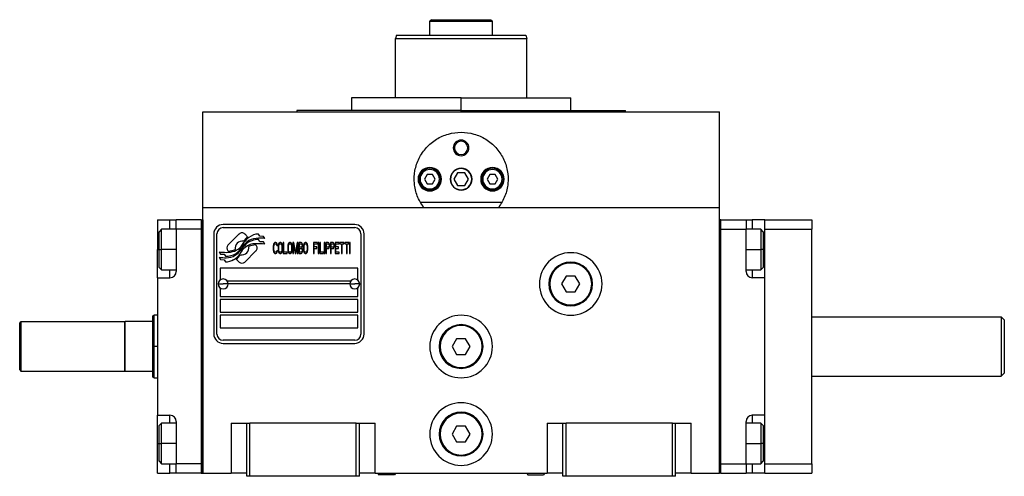
# Model space of a CAD drawing. Units: millimetres. Extents: x 312 to 2398, y 339 to 1551.
# Drawn here: x 878 to 1192, y 872 to 1018 of the extents above; entities that cross this region are included whole.
import ezdxf

# ---------------------------------------------------------------- set-up
doc = ezdxf.new("R2010")
doc.units = ezdxf.units.MM

msp = doc.modelspace()

# ---------------------------------------------------------------- linework, layer by layer
at = {"color": 7, "linetype": 'Continuous', "lineweight": 25}
for p, q in [((1009.25, 1018), (1008.75, 1017.5)), ((1008.75, 1013), (1008.75, 1017.5)), ((1028.25, 1018), (1028.75, 1017.5)), ((1028.75, 1013), (1028.75, 1017.5)), ((998.11, 1013), (997.75, 1012)), ((1039.39, 1013), (1039.75, 1012)), ((997.75, 993), (997.75, 1012)), ((1039.75, 993), (1039.75, 1012)), ((983.75, 993), (983.75, 989)), ((1018.75, 993), (983.75, 993)), ((1018.75, 989), (1018.75, 993)), ((1018.75, 993), (1053.75, 993)), ((1053.75, 989), (1053.75, 993)), ((936.25, 958), (936.25, 988.5)), ((936.25, 988.5), (1101.25, 988.5)), ((966.25, 989), (966.25, 988.5)), ((1018.75, 989), (966.25, 989)), ((1018.75, 989), (1071.25, 989)), ((1071.25, 988.5), (1071.25, 989)), ((1101.25, 958), (1101.25, 988.5)), ((1016.25, 977), (1016.61, 977)), ((1021.25, 977), (1020.89, 977)), ((1017.6, 969), (1016.44, 967)), ((1019.9, 969), (1017.6, 969)), ((1021.06, 967), (1019.9, 969)), ((1005.65, 967), (1005.25, 967)), ((1007.88, 968.5), (1007.02, 967)), ((1007.02, 967), (1007.88, 965.5)), ((1009.62, 968.5), (1007.88, 968.5)), ((1010.48, 967), (1009.62, 968.5)), ((1009.62, 965.5), (1010.48, 967)), ((1011.85, 967), (1012.25, 967)), ((1016.44, 967), (1017.6, 965)), ((1019.9, 965), (1021.06, 967)), ((1025.65, 967), (1025.25, 967)), ((1027.88, 968.5), (1027.02, 967)), ((1027.02, 967), (1027.88, 965.5)), ((1029.62, 968.5), (1027.88, 968.5)), ((1030.48, 967), (1029.62, 968.5)), ((1029.62, 965.5), (1030.48, 967)), ((1031.85, 967), (1032.25, 967)), ((1007.88, 965.5), (1009.62, 965.5)), ((1017.6, 965), (1019.9, 965)), ((1027.88, 965.5), (1029.62, 965.5)), ((1031.74, 959.5), (1005.76, 959.5)), ((936.25, 958), (1101.25, 958)), ((936.25, 873), (936.25, 958)), ((1101.25, 873), (1101.25, 958)), ((921.75, 954), (925.75, 954)), ((921.75, 954), (921.75, 944.5)), ((925.75, 954), (927.75, 954)), ((935.75, 954), (927.75, 954)), ((927.75, 951), (927.75, 954)), ((935.75, 954), (935.75, 873)), ((935.75, 954), (936.25, 954)), ((936.25, 954), (936.25, 873)), ((1101.25, 873), (1101.25, 954)), ((1101.75, 954), (1101.25, 954)), ((1101.75, 873), (1101.75, 954)), ((1101.75, 954), (1109.75, 954)), ((1109.75, 954), (1109.75, 951)), ((1109.75, 954), (1111.75, 954)), ((1115.75, 954), (1111.75, 954)), ((1115.75, 954), (1130.75, 954)), ((1115.75, 951), (1115.75, 954)), ((1130.75, 954), (1130.75, 951)), ((923.05, 951), (922.25, 950.2)), ((922.25, 944.5), (922.25, 950.2)), ((927.75, 951), (923.05, 951)), ((927.75, 951), (927.75, 937.5)), ((935.75, 951), (927.75, 951)), ((935.75, 951), (935.75, 876)), ((984.75, 952.5), (942.75, 952.5)), ((942.75, 951.5), (984.75, 951.5)), ((1101.75, 951), (1109.75, 951)), ((1101.75, 876), (1101.75, 951)), ((1114.45, 951), (1109.75, 951)), ((1109.75, 937.5), (1109.75, 951)), ((1115.25, 950.2), (1114.45, 951)), ((1115.25, 950.2), (1115.25, 944.5)), ((1115.75, 876), (1115.75, 951)), ((1115.75, 951), (1130.75, 951)), ((1130.75, 876), (1130.75, 951)), ((939.75, 949.5), (939.75, 917.5)), ((940.75, 917.5), (940.75, 949.5)), ((947.87, 949.48), (944.27, 945.88)), ((950.56, 948.54), (949.63, 949.48)), ((954.45, 947.01), (954.03, 947.71)), ((954.45, 948.8), (954.05, 949.47)), ((955.65, 948.71), (954.45, 948.8)), ((955.65, 946.93), (954.45, 947.01)), ((956.06, 948.03), (955.65, 948.71)), ((956.06, 946.24), (955.65, 946.93)), ((959.12, 946.67), (958.98, 946.52)), ((959.29, 946.75), (959.12, 946.67)), ((959.59, 946.75), (959.29, 946.75)), ((959.76, 946.67), (959.59, 946.75)), ((959.89, 946.52), (959.76, 946.67)), ((960.7, 946.67), (960.56, 946.52)), ((960.86, 946.75), (960.7, 946.67)), ((961.13, 946.75), (960.86, 946.75)), ((961.3, 946.67), (961.13, 946.75)), ((961.43, 946.52), (961.3, 946.67)), ((962.14, 946.75), (961.94, 946.75)), ((961.94, 946.75), (961.94, 943.25)), ((962.14, 943.7), (962.14, 946.75)), ((963.78, 946.67), (963.65, 946.52)), ((963.95, 946.75), (963.78, 946.67)), ((964.22, 946.75), (963.95, 946.75)), ((964.39, 946.67), (964.22, 946.75)), ((964.52, 946.52), (964.39, 946.67)), ((965.32, 946.75), (965.02, 946.75)), ((965.02, 946.75), (965.02, 943.25)), ((965.83, 943.62), (965.32, 946.75)), ((966.33, 946.75), (965.83, 943.62)), ((966.63, 946.75), (966.33, 946.75)), ((966.63, 943.25), (966.63, 946.75)), ((967.71, 946.75), (966.9, 946.75)), ((966.9, 946.75), (966.9, 943.25)), ((967.87, 946.67), (967.71, 946.75)), ((968.01, 946.45), (967.87, 946.67)), ((968.78, 946.67), (968.64, 946.52)), ((968.95, 946.75), (968.78, 946.67)), ((969.22, 946.75), (968.95, 946.75)), ((969.38, 946.67), (969.22, 946.75)), ((969.52, 946.52), (969.38, 946.67)), ((972.84, 946.75), (971.63, 946.75)), ((971.63, 946.75), (971.63, 943.25)), ((972.84, 946.3), (972.84, 946.75)), ((973.31, 946.75), (973.11, 946.75)), ((973.11, 946.75), (973.11, 943.25)), ((973.31, 943.25), (973.31, 946.75)), ((973.58, 946.75), (973.58, 943.25)), ((973.78, 946.75), (973.58, 946.75)), ((973.78, 943.7), (973.78, 946.75)), ((975.25, 946.75), (975.05, 946.75)), ((975.05, 946.75), (975.05, 943.25)), ((975.25, 943.25), (975.25, 946.75)), ((976.33, 946.75), (975.52, 946.75)), ((975.52, 946.75), (975.52, 943.25)), ((976.49, 946.67), (976.33, 946.75)), ((976.63, 946.45), (976.49, 946.67)), ((977.84, 946.75), (977.03, 946.75)), ((977.03, 946.75), (977.03, 943.25)), ((978, 946.67), (977.84, 946.75)), ((978.14, 946.45), (978, 946.67)), ((979.75, 946.75), (978.54, 946.75)), ((978.54, 946.75), (978.54, 943.25)), ((979.75, 946.3), (979.75, 946.75)), ((981.29, 946.75), (980.02, 946.75)), ((980.02, 946.75), (980.02, 946.38)), ((981.29, 946.38), (981.29, 946.75)), ((982.83, 946.75), (981.56, 946.75)), ((981.56, 946.75), (981.56, 946.38)), ((982.83, 946.38), (982.83, 946.75)), ((983.3, 946.75), (983.1, 946.75)), ((983.1, 946.75), (983.1, 943.25)), ((983.3, 943.25), (983.3, 946.75)), ((986.75, 949.5), (986.75, 917.5)), ((987.75, 917.5), (987.75, 949.5)), ((921.75, 935.5), (921.75, 944.5)), ((922.25, 938.8), (922.25, 944.5)), ((922.25, 944.5), (923.05, 944.5)), ((941.45, 943.76), (941.85, 943.08)), ((944.27, 944.12), (944.39, 944)), ((949.64, 940.52), (953.23, 944.11)), ((953.23, 945.88), (953.11, 945.99)), ((958.78, 945.93), (958.75, 945.56)), ((958.75, 945.56), (958.75, 944.44)), ((958.75, 944.44), (958.78, 944.07)), ((958.85, 946.23), (958.78, 945.93)), ((958.78, 944.07), (958.85, 943.77)), ((958.98, 946.52), (958.85, 946.23)), ((958.85, 943.77), (958.98, 943.47)), ((958.95, 945.56), (958.98, 945.85)), ((958.95, 944.44), (958.95, 945.56)), ((958.98, 944.14), (958.95, 944.44)), ((958.98, 945.85), (959.05, 946.08)), ((959.05, 943.92), (958.98, 944.14)), ((959.05, 946.08), (959.15, 946.23)), ((959.15, 943.77), (959.05, 943.92)), ((959.15, 946.23), (959.29, 946.3)), ((959.29, 943.7), (959.15, 943.77)), ((959.29, 946.3), (959.59, 946.3)), ((959.59, 943.7), (959.29, 943.7)), ((959.59, 946.3), (959.72, 946.23)), ((959.72, 943.77), (959.59, 943.7)), ((959.72, 946.23), (959.82, 946.08)), ((959.82, 943.92), (959.72, 943.77)), ((959.82, 946.08), (959.86, 945.85)), ((959.86, 944.14), (959.82, 943.92)), ((959.86, 945.85), (960.06, 945.85)), ((960.06, 944.14), (959.86, 944.14)), ((960.02, 946.23), (959.89, 946.52)), ((959.89, 943.47), (960.02, 943.77)), ((960.06, 945.85), (960.02, 946.23)), ((960.02, 943.77), (960.06, 944.14)), ((960.36, 945.93), (960.33, 945.56)), ((960.33, 945.56), (960.33, 944.44)), ((960.33, 944.44), (960.36, 944.07)), ((960.43, 946.23), (960.36, 945.93)), ((960.36, 944.07), (960.43, 943.77)), ((960.56, 946.52), (960.43, 946.23)), ((960.43, 943.77), (960.56, 943.47)), ((960.53, 945.56), (960.56, 945.85)), ((960.53, 944.44), (960.53, 945.56)), ((960.56, 944.14), (960.53, 944.44)), ((960.56, 945.85), (960.63, 946.08)), ((960.63, 943.92), (960.56, 944.14)), ((960.63, 946.08), (960.73, 946.23)), ((960.73, 943.77), (960.63, 943.92)), ((960.73, 946.23), (960.86, 946.3)), ((960.86, 943.7), (960.73, 943.77)), ((960.86, 946.3), (961.13, 946.3)), ((961.13, 943.7), (960.86, 943.7)), ((961.13, 946.3), (961.27, 946.23)), ((961.27, 943.77), (961.13, 943.7)), ((961.27, 946.23), (961.37, 946.08)), ((961.37, 943.92), (961.27, 943.77)), ((961.37, 946.08), (961.43, 945.85)), ((961.43, 944.14), (961.37, 943.92)), ((961.57, 946.23), (961.43, 946.52)), ((961.43, 945.85), (961.47, 945.56)), ((961.47, 944.44), (961.43, 944.14)), ((961.43, 943.47), (961.57, 943.77)), ((961.47, 945.56), (961.47, 944.44)), ((961.63, 945.93), (961.57, 946.23)), ((961.57, 943.77), (961.63, 944.07)), ((961.67, 945.56), (961.63, 945.93)), ((961.63, 944.07), (961.67, 944.44)), ((961.67, 944.44), (961.67, 945.56)), ((963.14, 943.7), (962.14, 943.7)), ((963.14, 943.25), (963.14, 943.7)), ((963.45, 945.93), (963.41, 945.56)), ((963.41, 945.56), (963.41, 944.44)), ((963.41, 944.44), (963.45, 944.07)), ((963.51, 946.23), (963.45, 945.93)), ((963.45, 944.07), (963.51, 943.77)), ((963.65, 946.52), (963.51, 946.23)), ((963.51, 943.77), (963.65, 943.47)), ((963.61, 945.56), (963.65, 945.85)), ((963.61, 944.44), (963.61, 945.56)), ((963.65, 944.14), (963.61, 944.44)), ((963.65, 945.85), (963.71, 946.08)), ((963.71, 943.92), (963.65, 944.14)), ((963.71, 946.08), (963.81, 946.23)), ((963.81, 943.77), (963.71, 943.92)), ((963.81, 946.23), (963.95, 946.3)), ((963.95, 943.7), (963.81, 943.77)), ((963.95, 946.3), (964.22, 946.3)), ((964.22, 943.7), (963.95, 943.7)), ((964.22, 946.3), (964.35, 946.23)), ((964.35, 943.77), (964.22, 943.7)), ((964.35, 946.23), (964.45, 946.08)), ((964.45, 943.92), (964.35, 943.77)), ((964.45, 946.08), (964.52, 945.85)), ((964.52, 944.14), (964.45, 943.92)), ((964.65, 946.23), (964.52, 946.52)), ((964.52, 945.85), (964.55, 945.56)), ((964.55, 944.44), (964.52, 944.14)), ((964.52, 943.47), (964.65, 943.77)), ((964.55, 945.56), (964.55, 944.44)), ((964.72, 945.93), (964.65, 946.23)), ((964.65, 943.77), (964.72, 944.07)), ((964.75, 945.56), (964.72, 945.93)), ((964.72, 944.07), (964.75, 944.44)), ((964.75, 944.44), (964.75, 945.56)), ((965.22, 943.25), (965.22, 946)), ((965.22, 946), (965.69, 943.25)), ((965.96, 943.25), (966.43, 946)), ((966.43, 946), (966.43, 943.25)), ((967.1, 946.3), (967.74, 946.3)), ((967.1, 945.26), (967.1, 946.3)), ((967.74, 945.26), (967.1, 945.26)), ((967.1, 943.7), (967.1, 944.81)), ((967.1, 944.81), (967.74, 944.81)), ((967.74, 943.7), (967.1, 943.7)), ((967.74, 946.3), (967.84, 946.23)), ((967.84, 945.33), (967.74, 945.26)), ((967.74, 944.81), (967.84, 944.74)), ((967.84, 943.77), (967.74, 943.7)), ((967.84, 946.23), (967.91, 946.08)), ((967.91, 945.48), (967.84, 945.33)), ((967.84, 944.74), (967.91, 944.59)), ((967.91, 943.92), (967.84, 943.77)), ((967.87, 943.32), (968.01, 943.55)), ((967.91, 946.08), (967.94, 945.85)), ((967.94, 945.71), (967.91, 945.48)), ((967.91, 944.59), (967.94, 944.37)), ((967.94, 944.14), (967.91, 943.92)), ((967.94, 945.85), (967.94, 945.71)), ((967.94, 945.04), (968.01, 945.11)), ((968.01, 944.96), (967.94, 945.04)), ((967.94, 944.37), (967.94, 944.14)), ((968.11, 946.15), (968.01, 946.45)), ((968.01, 945.11), (968.11, 945.41)), ((968.11, 944.66), (968.01, 944.96)), ((968.01, 943.55), (968.11, 943.84)), ((968.14, 945.93), (968.11, 946.15)), ((968.11, 945.41), (968.14, 945.63)), ((968.14, 944.44), (968.11, 944.66)), ((968.11, 943.84), (968.14, 944.07)), ((968.14, 945.63), (968.14, 945.93)), ((968.14, 944.07), (968.14, 944.44)), ((968.44, 945.93), (968.41, 945.56)), ((968.41, 945.56), (968.41, 944.44)), ((968.41, 944.44), (968.44, 944.07)), ((968.51, 946.23), (968.44, 945.93)), ((968.44, 944.07), (968.51, 943.77)), ((968.64, 946.52), (968.51, 946.23)), ((968.51, 943.77), (968.64, 943.47)), ((968.61, 945.56), (968.64, 945.85)), ((968.61, 944.44), (968.61, 945.56)), ((968.64, 944.14), (968.61, 944.44)), ((968.64, 945.85), (968.71, 946.08)), ((968.71, 943.92), (968.64, 944.14)), ((968.71, 946.08), (968.81, 946.23)), ((968.81, 943.77), (968.71, 943.92)), ((968.81, 946.23), (968.95, 946.3)), ((968.95, 943.7), (968.81, 943.77)), ((968.95, 946.3), (969.22, 946.3)), ((969.22, 943.7), (968.95, 943.7)), ((969.22, 946.3), (969.35, 946.23)), ((969.35, 943.77), (969.22, 943.7)), ((969.35, 946.23), (969.45, 946.08)), ((969.45, 943.92), (969.35, 943.77)), ((969.45, 946.08), (969.52, 945.85)), ((969.52, 944.14), (969.45, 943.92)), ((969.65, 946.23), (969.52, 946.52)), ((969.52, 945.85), (969.55, 945.56)), ((969.55, 944.44), (969.52, 944.14)), ((969.52, 943.47), (969.65, 943.77)), ((969.55, 945.56), (969.55, 944.44)), ((969.72, 945.93), (969.65, 946.23)), ((969.65, 943.77), (969.72, 944.07)), ((969.75, 945.56), (969.72, 945.93)), ((969.72, 944.07), (969.75, 944.44)), ((969.75, 944.44), (969.75, 945.56)), ((971.83, 945.33), (971.83, 946.3)), ((971.83, 946.3), (972.84, 946.3)), ((972.7, 945.33), (971.83, 945.33)), ((971.83, 943.25), (971.83, 944.89)), ((971.83, 944.89), (972.7, 944.89)), ((972.7, 944.89), (972.7, 945.33)), ((974.78, 943.7), (973.78, 943.7)), ((974.78, 943.25), (974.78, 943.7)), ((975.72, 945.26), (975.72, 946.38)), ((975.72, 946.38), (976.36, 946.38)), ((976.36, 945.26), (975.72, 945.26)), ((975.72, 943.25), (975.72, 944.81)), ((975.72, 944.81), (976.33, 944.81)), ((976.33, 944.81), (976.49, 944.89)), ((976.36, 946.38), (976.46, 946.3)), ((976.46, 945.33), (976.36, 945.26)), ((976.46, 946.3), (976.53, 946.15)), ((976.53, 945.48), (976.46, 945.33)), ((976.49, 944.89), (976.63, 945.11)), ((976.53, 946.15), (976.56, 945.93)), ((976.56, 945.71), (976.53, 945.48)), ((976.56, 945.93), (976.56, 945.71)), ((976.73, 946.15), (976.63, 946.45)), ((976.63, 945.11), (976.73, 945.41)), ((976.76, 945.93), (976.73, 946.15)), ((976.73, 945.41), (976.76, 945.63)), ((976.76, 945.63), (976.76, 945.93)), ((977.23, 945.26), (977.23, 946.38)), ((977.23, 946.38), (977.87, 946.38)), ((977.87, 945.26), (977.23, 945.26)), ((977.23, 943.25), (977.23, 944.81)), ((977.23, 944.81), (977.84, 944.81)), ((977.84, 944.81), (978, 944.89)), ((977.87, 946.38), (977.97, 946.3)), ((977.97, 945.33), (977.87, 945.26)), ((977.97, 946.3), (978.04, 946.15)), ((978.04, 945.48), (977.97, 945.33)), ((978, 944.89), (978.14, 945.11)), ((978.04, 946.15), (978.07, 945.93)), ((978.07, 945.71), (978.04, 945.48)), ((978.07, 945.93), (978.07, 945.71)), ((978.24, 946.15), (978.14, 946.45)), ((978.14, 945.11), (978.24, 945.41)), ((978.27, 945.93), (978.24, 946.15)), ((978.24, 945.41), (978.27, 945.63)), ((978.27, 945.63), (978.27, 945.93)), ((978.74, 945.33), (978.74, 946.3)), ((978.74, 946.3), (979.75, 946.3)), ((979.61, 945.33), (978.74, 945.33)), ((978.74, 943.7), (978.74, 944.89)), ((978.74, 944.89), (979.61, 944.89)), ((979.75, 943.7), (978.74, 943.7)), ((979.61, 944.89), (979.61, 945.33)), ((979.75, 943.25), (979.75, 943.7)), ((980.02, 946.38), (980.55, 946.38)), ((980.55, 946.38), (980.55, 943.25)), ((980.75, 943.25), (980.75, 946.38)), ((980.75, 946.38), (981.29, 946.38)), ((981.56, 946.38), (982.1, 946.38)), ((982.1, 946.38), (982.1, 943.25)), ((982.3, 943.25), (982.3, 946.38)), ((982.3, 946.38), (982.83, 946.38)), ((1115.25, 944.5), (1114.45, 944.5)), ((1115.25, 944.5), (1115.25, 938.8)), ((941.45, 942.02), (941.89, 941.29)), ((941.85, 943.08), (943.06, 943)), ((941.89, 941.29), (943.07, 941.21)), ((943.06, 943), (943.45, 942.36)), ((943.07, 941.21), (943.47, 940.53)), ((946.94, 941.45), (947.87, 940.52)), ((958.98, 943.47), (959.12, 943.32)), ((959.12, 943.32), (959.29, 943.25)), ((959.29, 943.25), (959.59, 943.25)), ((959.59, 943.25), (959.76, 943.32)), ((959.76, 943.32), (959.89, 943.47)), ((960.56, 943.47), (960.7, 943.32)), ((960.7, 943.32), (960.86, 943.25)), ((960.86, 943.25), (961.13, 943.25)), ((961.13, 943.25), (961.3, 943.32)), ((961.3, 943.32), (961.43, 943.47)), ((961.94, 943.25), (963.14, 943.25)), ((963.65, 943.47), (963.78, 943.32)), ((963.78, 943.32), (963.95, 943.25)), ((963.95, 943.25), (964.22, 943.25)), ((964.22, 943.25), (964.39, 943.32)), ((964.39, 943.32), (964.52, 943.47)), ((965.02, 943.25), (965.22, 943.25)), ((965.69, 943.25), (965.96, 943.25)), ((966.43, 943.25), (966.63, 943.25)), ((966.9, 943.25), (967.71, 943.25)), ((967.71, 943.25), (967.87, 943.32)), ((968.64, 943.47), (968.78, 943.32)), ((968.78, 943.32), (968.95, 943.25)), ((968.95, 943.25), (969.22, 943.25)), ((969.22, 943.25), (969.38, 943.32)), ((969.38, 943.32), (969.52, 943.47)), ((971.63, 943.25), (971.83, 943.25)), ((973.11, 943.25), (973.31, 943.25)), ((973.58, 943.25), (974.78, 943.25)), ((975.05, 943.25), (975.25, 943.25)), ((975.52, 943.25), (975.72, 943.25)), ((977.03, 943.25), (977.23, 943.25)), ((978.54, 943.25), (979.75, 943.25)), ((980.55, 943.25), (980.75, 943.25)), ((982.1, 943.25), (982.3, 943.25)), ((983.1, 943.25), (983.3, 943.25)), ((922.25, 938.8), (923.05, 938)), ((923.05, 938), (927.75, 938)), ((941.75, 938.5), (941.75, 934.75)), ((985.75, 938.5), (941.75, 938.5)), ((985.75, 934.75), (985.75, 938.5)), ((1109.75, 938), (1114.45, 938)), ((1114.45, 938), (1115.25, 938.8)), ((921.75, 935.5), (921.75, 891.5)), ((921.75, 935.5), (925.75, 935.5)), ((944, 934.5), (983.5, 934.5)), ((1052.31, 936), (1050.86, 933.5)), ((1055.19, 936), (1052.31, 936)), ((1056.64, 933.5), (1055.19, 936)), ((1115.75, 935.5), (1111.75, 935.5)), ((1115.75, 891.5), (1115.75, 935.5)), ((941.15, 933.5), (942.75, 933.5)), ((941.75, 932.25), (941.75, 929.5)), ((944.35, 933.5), (942.75, 933.5)), ((983.15, 933.5), (944.35, 933.5)), ((983.15, 933.5), (984.75, 933.5)), ((986.35, 933.5), (984.75, 933.5)), ((985.75, 929.5), (985.75, 932.25)), ((1046.75, 933.5), (1047.05, 933.5)), ((1050.86, 933.5), (1052.31, 931)), ((1052.31, 931), (1055.19, 931)), ((1055.19, 931), (1056.64, 933.5)), ((1060.75, 933.5), (1060.45, 933.5)), ((941.75, 929.5), (985.75, 929.5)), ((985.75, 928.5), (941.75, 928.5)), ((941.75, 928.5), (941.75, 924.5)), ((985.75, 924.5), (985.75, 928.5)), ((877.75, 921), (878.25, 921.5)), ((878.25, 905.5), (878.25, 921.5)), ((878.25, 921.5), (911.25, 921.5)), ((911.45, 921.5), (911.25, 921.3)), ((911.25, 921.5), (911.25, 905.5)), ((911.45, 905.5), (911.45, 921.5)), ((920.25, 921.5), (911.45, 921.5)), ((920.75, 923.5), (920.25, 923.32)), ((920.25, 913.5), (920.25, 923.32)), ((921.75, 923.5), (920.75, 923.5)), ((920.75, 913.5), (920.75, 923.5)), ((941.75, 924.5), (985.75, 924.5)), ((941.75, 923.5), (941.75, 919.5)), ((985.75, 923.5), (941.75, 923.5)), ((985.75, 919.5), (985.75, 923.5)), ((1130.75, 923), (1191.25, 923)), ((1192.25, 922), (1191.25, 923)), ((877.75, 906), (877.75, 921)), ((941.75, 919.5), (985.75, 919.5)), ((984.75, 915.5), (942.75, 915.5)), ((1017.31, 916), (1015.86, 913.5)), ((1020.19, 916), (1017.31, 916)), ((1021.64, 913.5), (1020.19, 916)), ((920.25, 913.5), (920.75, 913.5)), ((942.75, 914.5), (984.75, 914.5)), ((1011.75, 913.5), (1012.05, 913.5)), ((1015.86, 913.5), (1017.31, 911)), ((1020.19, 911), (1021.64, 913.5)), ((1025.75, 913.5), (1025.45, 913.5)), ((1017.31, 911), (1020.19, 911)), ((877.75, 906), (878.25, 905.5)), ((911.25, 905.5), (878.25, 905.5)), ((911.25, 905.7), (911.45, 905.5)), ((920.25, 905.5), (911.45, 905.5)), ((920.25, 903.68), (920.75, 903.5)), ((920.75, 903.5), (921.75, 903.5)), ((1130.75, 904), (1191.25, 904)), ((1191.25, 904), (1192.25, 905)), ((921.75, 891.5), (925.75, 891.5)), ((921.75, 882.5), (921.75, 891.5)), ((1115.75, 891.5), (1111.75, 891.5)), ((923.05, 889), (922.25, 888.2)), ((922.25, 882.5), (922.25, 888.2)), ((927.75, 889), (923.05, 889)), ((927.75, 889.5), (927.75, 876)), ((945.25, 889), (945.25, 873)), ((945.25, 889), (950.25, 889)), ((950.25, 889), (951.25, 889)), ((950.25, 872), (950.25, 889)), ((951.25, 872), (951.25, 889)), ((985.25, 889), (951.25, 889)), ((985.25, 872), (985.25, 889)), ((985.25, 889), (986.25, 889)), ((986.25, 872), (986.25, 889)), ((986.25, 889), (991.25, 889)), ((991.25, 873), (991.25, 889)), ((1017.31, 888), (1015.86, 885.5)), ((1020.19, 888), (1017.31, 888)), ((1021.64, 885.5), (1020.19, 888)), ((1046.25, 889), (1046.25, 873)), ((1046.25, 889), (1051.25, 889)), ((1051.25, 872), (1051.25, 889)), ((1051.25, 889), (1052.25, 889)), ((1052.25, 872), (1052.25, 889)), ((1086.25, 889), (1052.25, 889)), ((1086.25, 872), (1086.25, 889)), ((1086.25, 889), (1087.25, 889)), ((1087.25, 872), (1087.25, 889)), ((1087.25, 889), (1092.25, 889)), ((1092.25, 873), (1092.25, 889)), ((1109.75, 876), (1109.75, 889.5)), ((1114.45, 889), (1109.75, 889)), ((1115.25, 888.2), (1114.45, 889)), ((1115.25, 888.2), (1115.25, 882.5)), ((1011.75, 885.5), (1012.05, 885.5)), ((1015.86, 885.5), (1017.31, 883)), ((1020.19, 883), (1021.64, 885.5)), ((1025.75, 885.5), (1025.45, 885.5)), ((921.75, 873), (921.75, 882.5)), ((922.25, 882.5), (923.05, 882.5)), ((922.25, 876.8), (922.25, 882.5)), ((1017.31, 883), (1020.19, 883)), ((1115.25, 882.5), (1114.45, 882.5)), ((1115.25, 882.5), (1115.25, 876.8)), ((922.25, 876.8), (923.05, 876)), ((923.05, 876), (927.75, 876)), ((935.75, 876), (927.75, 876)), ((927.75, 873), (927.75, 876)), ((1101.75, 876), (1109.75, 876)), ((1109.75, 876), (1114.45, 876)), ((1109.75, 876), (1109.75, 873)), ((1114.45, 876), (1115.25, 876.8)), ((1115.75, 876), (1130.75, 876)), ((1115.75, 873), (1115.75, 876)), ((1130.75, 876), (1130.75, 873)), ((921.75, 873), (925.75, 873)), ((927.75, 873), (925.75, 873)), ((935.75, 873), (927.75, 873)), ((935.75, 873), (936.25, 873)), ((936.25, 873), (945.25, 873)), ((950.25, 873), (945.25, 873)), ((951.25, 872), (950.25, 872)), ((985.25, 872), (951.25, 872)), ((986.25, 872), (985.25, 872)), ((991.25, 873), (986.25, 873)), ((991.25, 873), (1046.25, 873)), ((992.11, 873), (992.4, 872.5)), ((997.47, 872.5), (992.4, 872.5)), ((997.76, 873), (997.47, 872.5)), ((1039.74, 873), (1040.03, 872.5)), ((1040.03, 872.5), (1045.1, 872.5)), ((1045.39, 873), (1045.1, 872.5)), ((1051.25, 873), (1046.25, 873)), ((1052.25, 872), (1051.25, 872)), ((1086.25, 872), (1052.25, 872)), ((1087.25, 872), (1086.25, 872)), ((1092.25, 873), (1087.25, 873)), ((1092.25, 873), (1101.25, 873)), ((1101.75, 873), (1101.25, 873)), ((1101.75, 873), (1109.75, 873)), ((1111.75, 873), (1109.75, 873)), ((1115.75, 873), (1111.75, 873)), ((1115.75, 873), (1130.75, 873))]:
    msp.add_line(p, q, dxfattribs=at)
at = {"color": 8, "linetype": 'Continuous', "lineweight": 25}
for p, q in [((1018.75, 988.5), (1018.75, 989)), ((925.75, 951), (925.75, 954)), ((1111.75, 954), (1111.75, 951)), ((921.75, 944.5), (922.25, 944.5)), ((927.75, 944.5), (923.05, 944.5)), ((1109.75, 944.5), (1114.45, 944.5)), ((1115.75, 944.5), (1115.25, 944.5)), ((925.75, 935.5), (925.75, 938)), ((1111.75, 938), (1111.75, 935.5)), ((921.75, 913.5), (920.75, 913.5)), ((925.75, 889), (925.75, 891.5)), ((1111.75, 891.5), (1111.75, 889)), ((921.75, 882.5), (922.25, 882.5)), ((927.75, 882.5), (923.05, 882.5)), ((1109.75, 882.5), (1114.45, 882.5)), ((1115.75, 882.5), (1115.25, 882.5)), ((925.75, 873), (925.75, 876)), ((1111.75, 876), (1111.75, 873))]:
    msp.add_line(p, q, dxfattribs=at)
at = {"color": 7, "linetype": 'Continuous', "lineweight": 25, "flags": 128}
for points in [[(923.05, 944.5), (923.05, 946.05), (923.05, 947.52), (923.05, 948.81), (923.05, 949.85), (923.05, 950.58), (923.05, 950.95), (923.05, 951)], [(1114.45, 951), (1114.45, 950.95), (1114.45, 950.58), (1114.45, 949.85), (1114.45, 948.81), (1114.45, 947.52), (1114.45, 946.05), (1114.45, 944.5)], [(923.05, 938), (923.05, 938.05), (923.05, 938.42), (923.05, 939.15), (923.05, 940.19), (923.05, 941.48), (923.05, 942.94), (923.05, 944.5)], [(1114.45, 944.5), (1114.45, 942.94), (1114.45, 941.48), (1114.45, 940.19), (1114.45, 939.15), (1114.45, 938.42), (1114.45, 938.05), (1114.45, 938)], [(920.25, 903.68), (920.25, 903.87), (920.25, 904.43), (920.25, 905.33), (920.25, 906.56), (920.25, 908.04), (920.25, 909.74), (920.25, 911.58), (920.25, 913.5)], [(920.75, 903.5), (920.75, 903.69), (920.75, 904.26), (920.75, 905.18), (920.75, 906.43), (920.75, 907.94), (920.75, 909.67), (920.75, 911.55), (920.75, 913.5)], [(923.05, 882.5), (923.05, 884.05), (923.05, 885.52), (923.05, 886.81), (923.05, 887.85), (923.05, 888.58), (923.05, 888.95), (923.05, 889)], [(1114.45, 889), (1114.45, 888.95), (1114.45, 888.58), (1114.45, 887.85), (1114.45, 886.81), (1114.45, 885.52), (1114.45, 884.05), (1114.45, 882.5)], [(923.05, 876), (923.05, 876.05), (923.05, 876.42), (923.05, 877.15), (923.05, 878.19), (923.05, 879.48), (923.05, 880.94), (923.05, 882.5)], [(1114.45, 882.5), (1114.45, 880.94), (1114.45, 879.48), (1114.45, 878.19), (1114.45, 877.15), (1114.45, 876.42), (1114.45, 876.05), (1114.45, 876)]]:
    msp.add_lwpolyline(points, dxfattribs=at)
at = {"color": 7, "linetype": 'Continuous', "lineweight": 25}
for centre, radius, start, end in [((1018.75, 977), 2.5, 0, 180), ((1018.75, 977), 2.14, 0, 180), ((1018.75, 977), 2.5, 180, 0), ((1018.75, 977), 2.14, 180, 0), ((1008.75, 967), 3.75, 0, 180), ((1008.75, 967), 3.5, 0, 180), ((1008.75, 967), 3.1, 0, 180), ((1018.75, 967), 3.5, 0, 180), ((1018.75, 967), 3.4, 0, 180), ((1028.75, 967), 3.75, 0, 180), ((1028.75, 967), 3.5, 0, 180), ((1028.75, 967), 3.1, 0, 180), ((1008.75, 967), 3.75, 180, 0), ((1008.75, 967), 3.5, 180, 0), ((1008.75, 967), 3.1, 180, 0), ((1018.75, 967), 3.5, 180, 0), ((1018.75, 967), 3.4, 180, 0), ((1028.75, 967), 3.75, 180, 0), ((1028.75, 967), 3.5, 180, 0), ((1028.75, 967), 3.1, 180, 0), ((942.75, 949.5), 3, 90, 180), ((942.75, 949.5), 2, 90, 180), ((948.75, 948.59), 1.25, 45.0003, 135.0003), ((984.75, 949.5), 3, 0, 90), ((984.75, 949.5), 2, 0, 90), ((948.75, 945), 2.2, 77.2627, 191.9866), ((937.35, 954.72), 14.45, 320.1511, 326.4279), ((954.98, 940.88), 7.61, 127.7669, 147.0999), ((956.19, 941.88), 8.72, 130.1917, 142.9258), ((954.9, 943.11), 6.6, 126.8957, 146.6596), ((953.28, 942.75), 4.79, 106.8714, 141.4375), ((953.84, 942.35), 5.75, 95.5809, 127.763), ((954.2, 944.04), 5.43, 91.5767, 126.8957), ((954.55, 938.55), 9.18, 93.2381, 106.8532), ((954.5, 935.65), 12.48, 82.8194, 95.5961), ((943.88, 963.69), 20.08, 263.0456, 269.7283), ((943.82, 951.5), 7.89, 269.7283, 288.5233), ((945.15, 945), 1.25, 135.0003, 225.0003), ((944.14, 949.79), 5.8, 272.4244, 295.1044), ((944.84, 948.47), 4.69, 288.4652, 320.1199), ((942.47, 949.01), 7.54, 302.7878, 320.5252), ((943.8, 948.08), 5.68, 302.4127, 327.3815), ((954.62, 939.33), 7.61, 129.6466, 149.054), ((948.75, 945), 2.2, 257.4158, 11.8121), ((809.99, 1058), 179.09, 320.5545, 321.182), ((953.06, 941.22), 5.15, 88.7286, 129.6508), ((953.36, 940.2), 5.8, 92.4576, 115.1369), ((951.87, 887.14), 59.25, 85.9457, 88.7399), ((952.35, 944.99), 1.25, 315.0003, 45.0003), ((944.78, 977.44), 35.57, 264.6332, 268.2931), ((943.67, 948.28), 5.93, 267.8376, 302.4119), ((943.26, 946.29), 5.76, 272.1544, 299.4731), ((943.87, 946.83), 4.95, 268.2299, 302.7918), ((943.4, 946.02), 5.46, 299.4663, 329.3382), ((941.32, 948.1), 8.71, 310.179, 322.9599), ((948.75, 941.4), 1.25, 225.0003, 315.0003), ((1053.75, 933.5), 10, 0, 180), ((1053.75, 933.5), 7, 0, 180), ((925.75, 937.5), 2, 270, 0), ((1053.75, 933.5), 6.7, 0, 180), ((1111.75, 937.5), 2, 180, 270), ((942.75, 933.5), 1.6, 0, 180), ((984.75, 933.5), 1.6, 0, 180), ((942.75, 933.5), 1.6, 180, 0), ((984.75, 933.5), 1.6, 180, 0), ((1053.75, 933.5), 10, 180, 0), ((1053.75, 933.5), 7, 180, 0), ((1053.75, 933.5), 6.7, 180, 0), ((1018.75, 913.5), 10, 0, 180), ((1018.75, 913.5), 7, 0, 180), ((1018.75, 913.5), 6.7, 0, 180), ((942.75, 917.5), 3, 180, 270), ((942.75, 917.5), 2, 180, 270), ((984.75, 917.5), 2, 270, 0), ((984.75, 917.5), 3, 270, 0), ((1018.75, 913.5), 10, 180, 0), ((1018.75, 913.5), 7, 180, 0), ((1018.75, 913.5), 6.7, 180, 0), ((1018.75, 885.5), 10, 0, 180), ((925.75, 889.5), 2, 0, 90), ((1018.75, 885.5), 7, 0, 180), ((1018.75, 885.5), 6.7, 0, 180), ((1111.75, 889.5), 2, 90, 180), ((1018.75, 885.5), 10, 180, 0), ((1018.75, 885.5), 7, 180, 0), ((1018.75, 885.5), 6.7, 180, 0)]:
    msp.add_arc(centre, radius, start, end, dxfattribs=at)
for points in [[(1008.75, 1017.5), (1008.79, 1017.5), (1008.86, 1017.5), (1009.46, 1017.5), (1010.38, 1017.5), (1011.63, 1017.5), (1013.16, 1017.5), (1014.9, 1017.5), (1016.79, 1017.5), (1018.75, 1017.5), (1020.71, 1017.5), (1022.6, 1017.5), (1024.34, 1017.5), (1025.87, 1017.5), (1027.12, 1017.5), (1028.04, 1017.5), (1028.64, 1017.5), (1028.71, 1017.5), (1028.75, 1017.5)], [(1009.25, 1018), (1009.29, 1018), (1009.36, 1018), (1009.92, 1018), (1010.8, 1018), (1011.99, 1018), (1013.44, 1018), (1015.09, 1018), (1016.88, 1018), (1018.75, 1018), (1020.62, 1018), (1022.41, 1018), (1024.06, 1018), (1025.51, 1018), (1026.7, 1018), (1027.58, 1018), (1028.14, 1018), (1028.21, 1018), (1028.25, 1018)], [(998.11, 1013), (998.19, 1013), (998.34, 1013), (999.57, 1013), (1001.48, 1013), (1004.06, 1013), (1007.21, 1013), (1010.8, 1013), (1014.7, 1013), (1018.75, 1013), (1022.8, 1013), (1026.7, 1013), (1030.29, 1013), (1033.44, 1013), (1036.02, 1013), (1037.93, 1013), (1039.16, 1013), (1039.31, 1013), (1039.39, 1013)], [(997.75, 1012), (997.83, 1012), (997.98, 1012), (999.23, 1012), (1001.17, 1012), (1003.81, 1012), (1007.01, 1012), (1010.66, 1012), (1014.63, 1012), (1018.75, 1012), (1022.87, 1012), (1026.84, 1012), (1030.49, 1012), (1033.69, 1012), (1036.33, 1012), (1038.27, 1012), (1039.52, 1012), (1039.67, 1012), (1039.75, 1012)], [(1191.25, 923), (1191.25, 922.96), (1191.25, 922.89), (1191.25, 922.33), (1191.25, 921.45), (1191.25, 920.26), (1191.25, 918.81), (1191.25, 917.16), (1191.25, 915.36), (1191.25, 913.5), (1191.25, 911.63), (1191.25, 909.84), (1191.25, 908.19), (1191.25, 906.74), (1191.25, 905.55), (1191.25, 904.67), (1191.25, 904.1), (1191.25, 904.03), (1191.25, 904)], [(1192.25, 922), (1192.25, 921.87), (1192.25, 921.61), (1192.25, 919.65), (1192.25, 916.84), (1192.25, 913.5), (1192.25, 910.16), (1192.25, 907.35), (1192.25, 905.38), (1192.25, 905.13), (1192.25, 905)]]:
    msp.add_open_spline(points, degree=3, dxfattribs=at)
msp.add_open_spline([(1006.75, 958), (1006.01, 959.18), (1004.53, 961.52), (1003.63, 965.64), (1003.82, 969.81), (1005.16, 973.78), (1007.53, 977.25), (1010.77, 979.93), (1014.61, 981.62), (1018.76, 982.19), (1022.9, 981.61), (1026.74, 979.92), (1029.98, 977.23), (1032.35, 973.77), (1033.69, 969.79), (1033.87, 965.63), (1032.97, 961.51), (1031.49, 959.17), (1030.75, 958)], degree=3, knots=[0, 0, 0, 0, 0.062781, 0.125011, 0.187041, 0.249448, 0.312388, 0.37542, 0.438009, 0.500122, 0.562236, 0.624827, 0.68786, 0.750797, 0.813201, 0.875202, 0.937307, 1, 1, 1, 1], dxfattribs=at)

doc.saveas('drawing.dxf')
